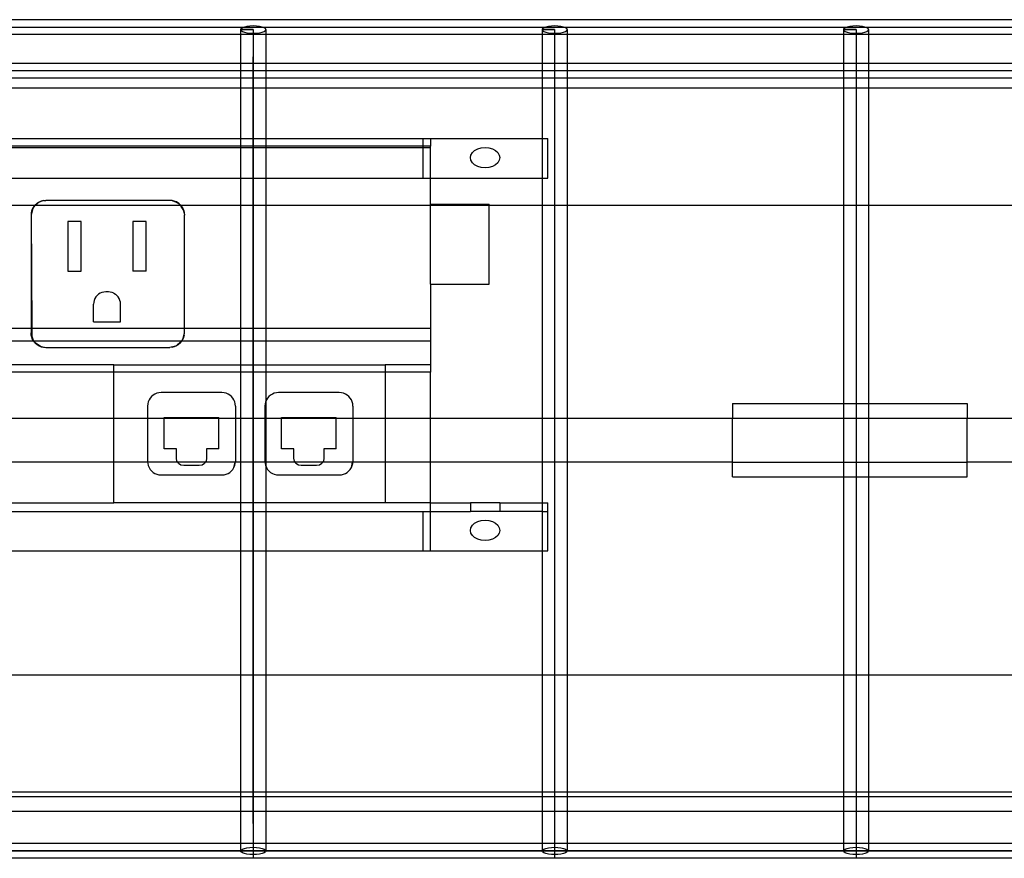
# Model space of a CAD drawing. Extents: x -109 to 109, y -69 to 69.
# Drawn here: x -79 to -71, y -4 to 4 of the extents above; entities that cross this region are included whole.
import ezdxf

# ---------------------------------------------------------------- set-up
doc = ezdxf.new("R2010")
doc.units = 0
doc.header["$MEASUREMENT"] = 0
doc.layers.get('0').update_dxf_attribs({"linetype": 'CONTINUOUS'})

msp = doc.modelspace()

# ---------------------------------------------------------------- linework, layer by layer
for p, q in [((-70.3161, 3.5846), (-105.5, 3.5846)), ((-77.1352, 3.5271), (-77.1574, 3.5221)), ((-77.1094, 3.5302), (-77.1352, 3.5271)), ((-77.0817, 3.5313), (-77.1094, 3.5302)), ((-77.054, 3.5302), (-77.0817, 3.5313)), ((-77.0282, 3.5271), (-77.054, 3.5302)), ((-77.0061, 3.5221), (-77.0282, 3.5271)), ((-74.5676, 3.5271), (-74.5898, 3.5221)), ((-74.5418, 3.5302), (-74.5676, 3.5271)), ((-74.5141, 3.5313), (-74.5418, 3.5302)), ((-74.4864, 3.5302), (-74.5141, 3.5313)), ((-74.4606, 3.5271), (-74.4864, 3.5302)), ((-74.4385, 3.5221), (-74.4606, 3.5271)), ((-72, 3.5271), (-72.0222, 3.5221)), ((-71.9742, 3.5302), (-72, 3.5271)), ((-71.9465, 3.5313), (-71.9742, 3.5302)), ((-71.9188, 3.5302), (-71.9465, 3.5313)), ((-71.893, 3.5271), (-71.9188, 3.5302)), ((-71.8709, 3.5221), (-71.893, 3.5271)), ((-107.9964, 3.5221), (-41.2109, 3.5221)), ((-77.1887, 3.4596), (-79.5423, 3.4596)), ((-77.1851, 3.5081), (-77.1887, 3.5)), ((-77.1887, 3.5), (-77.1851, 3.4919)), ((-77.1887, 3.5), (-77.1887, 3.4596)), ((-77.0817, 3.5), (-77.1887, 3.5)), ((-77.1887, 3.5), (-77.0817, 3.5)), ((-76.9747, 3.4596), (-77.1887, 3.4596)), ((-77.1887, 3.4596), (-77.1887, 3.2141)), ((-77.1744, 3.5156), (-77.1851, 3.5081)), ((-77.1851, 3.4919), (-77.1744, 3.4844)), ((-77.1574, 3.5221), (-77.1744, 3.5156)), ((-77.1744, 3.4844), (-77.1574, 3.4779)), ((-77.1574, 3.4779), (-77.1352, 3.4729)), ((-77.1352, 3.4729), (-77.1094, 3.4698)), ((-77.1094, 3.4698), (-77.0817, 3.4688)), ((-77.0817, 3.5), (-77.0817, -3.2647)), ((-77.0817, 3.4688), (-77.054, 3.4698)), ((-77.054, 3.4698), (-77.0282, 3.4729)), ((-77.0282, 3.4729), (-77.0061, 3.4779)), ((-76.9891, 3.5156), (-77.0061, 3.5221)), ((-77.0061, 3.4779), (-76.9891, 3.4844)), ((-76.9784, 3.5081), (-76.9891, 3.5156)), ((-76.9891, 3.4844), (-76.9784, 3.4919)), ((-76.9747, 3.5), (-76.9784, 3.5081)), ((-76.9784, 3.4919), (-76.9747, 3.5)), ((-76.9747, 3.5), (-76.9747, 3.4596)), ((-74.6211, 3.4596), (-76.9747, 3.4596)), ((-76.9747, 3.4596), (-76.9747, 3.2141)), ((-74.6175, 3.5081), (-74.6211, 3.5)), ((-74.6211, 3.5), (-74.6175, 3.4919)), ((-74.6211, 3.5), (-74.6211, 3.4596)), ((-74.5141, 3.5), (-74.6211, 3.5)), ((-74.6211, 3.5), (-74.5141, 3.5)), ((-74.6211, 3.4596), (-74.6211, 3.2141)), ((-74.4071, 3.4596), (-74.6211, 3.4596)), ((-74.6068, 3.5156), (-74.6175, 3.5081)), ((-74.6175, 3.4919), (-74.6068, 3.4844)), ((-74.5898, 3.5221), (-74.6068, 3.5156)), ((-74.6068, 3.4844), (-74.5898, 3.4779)), ((-74.5898, 3.4779), (-74.5676, 3.4729)), ((-74.5676, 3.4729), (-74.5418, 3.4698)), ((-74.5418, 3.4698), (-74.5141, 3.4688)), ((-74.5141, 3.5), (-74.5141, -3.2647)), ((-74.5141, 3.4688), (-74.4864, 3.4698)), ((-74.4864, 3.4698), (-74.4606, 3.4729)), ((-74.4606, 3.4729), (-74.4385, 3.4779)), ((-74.4215, 3.5156), (-74.4385, 3.5221)), ((-74.4385, 3.4779), (-74.4215, 3.4844)), ((-74.4108, 3.5081), (-74.4215, 3.5156)), ((-74.4215, 3.4844), (-74.4108, 3.4919)), ((-74.4071, 3.5), (-74.4108, 3.5081)), ((-74.4108, 3.4919), (-74.4071, 3.5)), ((-74.4071, 3.5), (-74.4071, 3.4596)), ((-74.4071, 3.4596), (-74.4071, 3.2141)), ((-72.0535, 3.4596), (-74.4071, 3.4596)), ((-72.0498, 3.5081), (-72.0535, 3.5)), ((-72.0535, 3.5), (-72.0498, 3.4919)), ((-72.0535, 3.5), (-72.0535, 3.4596)), ((-71.9465, 3.5), (-72.0535, 3.5)), ((-72.0535, 3.5), (-71.9465, 3.5)), ((-72.0535, 3.4596), (-72.0535, 3.2141)), ((-71.8395, 3.4596), (-72.0535, 3.4596)), ((-72.0392, 3.5156), (-72.0498, 3.5081)), ((-72.0498, 3.4919), (-72.0392, 3.4844)), ((-72.0222, 3.5221), (-72.0392, 3.5156)), ((-72.0392, 3.4844), (-72.0222, 3.4779)), ((-72.0222, 3.4779), (-72, 3.4729)), ((-72, 3.4729), (-71.9742, 3.4698)), ((-71.9742, 3.4698), (-71.9465, 3.4688)), ((-71.9465, 3.5), (-71.9465, -3.2647)), ((-71.9465, 3.4688), (-71.9188, 3.4698)), ((-71.9188, 3.4698), (-71.893, 3.4729)), ((-71.893, 3.4729), (-71.8709, 3.4779)), ((-71.8539, 3.5156), (-71.8709, 3.5221)), ((-71.8709, 3.4779), (-71.8539, 3.4844)), ((-71.8432, 3.5081), (-71.8539, 3.5156)), ((-71.8539, 3.4844), (-71.8432, 3.4919)), ((-71.8395, 3.5), (-71.8432, 3.5081)), ((-71.8432, 3.4919), (-71.8395, 3.5)), ((-71.8395, 3.5), (-71.8395, 3.4596)), ((-71.8395, 3.4596), (-71.8395, 3.2141)), ((-70.3161, 3.4596), (-71.8395, 3.4596)), ((-79.5423, 3.2141), (-77.1887, 3.2141)), ((-77.1887, 3.2141), (-76.9747, 3.2141)), ((-77.1887, 3.2141), (-77.1887, 3.0891)), ((-77.0817, -3.2647), (-77.0817, 3.2667)), ((-76.9747, 3.2141), (-74.6211, 3.2141)), ((-76.9747, 3.2141), (-76.9747, 3.0891)), ((-74.6211, 3.2141), (-74.4071, 3.2141)), ((-74.6211, 3.2141), (-74.6211, 3.0891)), ((-74.4071, 3.2141), (-74.4071, 3.0891)), ((-74.4071, 3.2141), (-72.0535, 3.2141)), ((-72.0535, 3.2141), (-72.0535, 3.0891)), ((-72.0535, 3.2141), (-71.8395, 3.2141)), ((-71.8395, 3.2141), (-71.8395, 3.0891)), ((-71.8395, 3.2141), (-70.3161, 3.2141)), ((-107.9742, 3.1516), (-38.4643, 3.1516)), ((-79.5423, 3.0891), (-77.1887, 3.0891)), ((-77.1887, 3.0891), (-76.9747, 3.0891)), ((-77.1887, 3.0891), (-77.1887, 3)), ((-76.9747, 3.0891), (-74.6211, 3.0891)), ((-76.9747, 3.0891), (-76.9747, 3)), ((-74.6211, 3.0891), (-74.6211, 3)), ((-74.6211, 3.0891), (-74.4071, 3.0891)), ((-74.4071, 3.0891), (-74.4071, 3)), ((-74.4071, 3.0891), (-72.0535, 3.0891)), ((-72.0535, 3.0891), (-72.0535, 3)), ((-72.0535, 3.0891), (-71.8395, 3.0891)), ((-71.8395, 3.0891), (-71.8395, 3)), ((-71.8395, 3.0891), (-70.3161, 3.0891)), ((-77.1887, 3), (-79.5423, 3)), ((-77.1887, 3), (-77.1887, 2.571)), ((-76.9747, 3), (-77.1887, 3)), ((-76.9747, 3), (-76.9747, 2.571)), ((-74.6211, 3), (-76.9747, 3)), ((-74.6211, 3), (-74.6211, 2.571)), ((-74.4071, 3), (-74.6211, 3)), ((-74.4071, 3), (-74.4071, 2)), ((-72.0535, 3), (-74.4071, 3)), ((-72.0535, 3), (-72.0535, 2)), ((-71.8395, 3), (-72.0535, 3)), ((-71.8395, 3), (-71.8395, 2)), ((-70.3161, 3), (-71.8395, 3)), ((-79.5423, 2.571), (-77.1887, 2.571)), ((-77.1887, 2.571), (-76.9747, 2.571)), ((-77.1887, 2.571), (-77.1887, 2.5062)), ((-76.9747, 2.571), (-75.6335, 2.571)), ((-76.9747, 2.571), (-76.9747, 2.5062)), ((-75.6335, 2.571), (-75.571, 2.571)), ((-75.6335, 2.5062), (-75.6335, 2.571)), ((-75.571, 2.571), (-75.571, 2.5062)), ((-75.571, 2.571), (-74.6211, 2.571)), ((-74.6211, 2.571), (-74.571, 2.571)), ((-74.6211, 2.571), (-74.6211, 2.2346)), ((-74.571, 2.2346), (-74.571, 2.571)), ((-77.1887, 2.5062), (-79.5423, 2.5062)), ((-79.5423, 2.4939), (-77.1887, 2.4939)), ((-76.9747, 2.5062), (-77.1887, 2.5062)), ((-77.1887, 2.5062), (-77.1887, 2.4939)), ((-77.1887, 2.4939), (-76.9747, 2.4939)), ((-77.1887, 2.4939), (-77.1887, 2.2346)), ((-75.6335, 2.5062), (-76.9747, 2.5062)), ((-76.9747, 2.5062), (-76.9747, 2.4939)), ((-76.9747, 2.4939), (-75.6335, 2.4939)), ((-76.9747, 2.4939), (-76.9747, 2.2346)), ((-75.571, 2.5062), (-75.6335, 2.5062)), ((-75.6335, 2.4939), (-75.6335, 2.5062)), ((-75.6335, 2.2346), (-75.6335, 2.4939)), ((-75.6335, 2.4939), (-75.571, 2.4939)), ((-75.571, 2.4939), (-75.571, 2.5062)), ((-75.571, 2.2346), (-75.571, 2.4939)), ((-75.2278, 2.4313), (-75.2153, 2.4521)), ((-75.2153, 2.4521), (-75.1955, 2.47)), ((-75.1955, 2.47), (-75.1696, 2.4837)), ((-75.1696, 2.4837), (-75.1394, 2.4923)), ((-75.1394, 2.4923), (-75.1071, 2.4952)), ((-75.1071, 2.4952), (-75.0747, 2.4923)), ((-75.0747, 2.4923), (-75.0446, 2.4837)), ((-75.0446, 2.4837), (-75.0187, 2.47)), ((-75.0187, 2.47), (-74.9988, 2.4521)), ((-74.9988, 2.4521), (-74.9863, 2.4313)), ((-75.2321, 2.409), (-75.2278, 2.4313)), ((-75.2278, 2.3866), (-75.2321, 2.409)), ((-75.2153, 2.3658), (-75.2278, 2.3866)), ((-75.1955, 2.348), (-75.2153, 2.3658)), ((-74.9988, 2.3658), (-75.0187, 2.348)), ((-74.9863, 2.3866), (-74.9988, 2.3658)), ((-74.9863, 2.4313), (-74.9821, 2.409)), ((-74.9821, 2.409), (-74.9863, 2.3866)), ((-75.1696, 2.3343), (-75.1955, 2.348)), ((-75.1394, 2.3257), (-75.1696, 2.3343)), ((-75.1071, 2.3227), (-75.1394, 2.3257)), ((-75.0747, 2.3257), (-75.1071, 2.3227)), ((-75.0446, 2.3343), (-75.0747, 2.3257)), ((-75.0187, 2.348), (-75.0446, 2.3343)), ((-79.5423, 2.2346), (-77.1887, 2.2346)), ((-77.1887, 2.2346), (-76.9747, 2.2346)), ((-77.1887, 2.2346), (-77.1887, 2)), ((-76.9747, 2.2346), (-75.6335, 2.2346)), ((-76.9747, 2.2346), (-76.9747, 2)), ((-75.6335, 2.2346), (-75.571, 2.2346)), ((-75.571, 2.2346), (-74.6211, 2.2346)), ((-75.571, 2.0111), (-75.571, 2.2346)), ((-74.6211, 2.2346), (-74.571, 2.2346)), ((-74.6211, 2.2346), (-74.6211, 2)), ((-78.9291, 2.0132), (-78.9403, 2)), ((-78.9376, 2.008), (-78.9227, 2.0207)), ((-78.9291, 2.0132), (-78.9376, 2.008)), ((-78.9045, 2.0282), (-78.9291, 2.0132)), ((-78.9227, 2.0207), (-78.9291, 2.0132)), ((-78.9227, 2.0207), (-78.9059, 2.0309)), ((-78.9045, 2.0282), (-78.9227, 2.0207)), ((-78.9059, 2.0309), (-78.8878, 2.0385)), ((-78.8687, 2.043), (-78.9045, 2.0282)), ((-78.8878, 2.0385), (-78.9045, 2.0282)), ((-78.8687, 2.043), (-78.8878, 2.0385)), ((-78.8687, 2.043), (-78.8492, 2.0446)), ((-77.7927, 2.0446), (-78.8492, 2.0446)), ((-77.7732, 2.043), (-77.7927, 2.0446)), ((-77.7541, 2.0385), (-77.7732, 2.043)), ((-77.7732, 2.043), (-77.7374, 2.0282)), ((-77.736, 2.0309), (-77.7541, 2.0385)), ((-77.7374, 2.0282), (-77.7541, 2.0385)), ((-77.7374, 2.0282), (-77.7192, 2.0207)), ((-77.7128, 2.0132), (-77.7374, 2.0282)), ((-77.7192, 2.0207), (-77.736, 2.0309)), ((-77.7043, 2.008), (-77.7192, 2.0207)), ((-77.7192, 2.0207), (-77.7128, 2.0132)), ((-77.7043, 2.008), (-77.7128, 2.0132)), ((-77.7128, 2.0132), (-77.7016, 2)), ((-78.9444, 2), (-79.1975, 2)), ((-78.9629, 1.9667), (-78.9742, 1.9196)), ((-78.9727, 1.9391), (-78.9742, 1.9196)), ((-78.9681, 1.9582), (-78.9727, 1.9391)), ((-78.9606, 1.9763), (-78.9681, 1.9582)), ((-78.9681, 1.9582), (-78.9629, 1.9667)), ((-78.9629, 1.9667), (-78.9478, 1.9912)), ((-78.9606, 1.9763), (-78.9629, 1.9667)), ((-78.9503, 1.993), (-78.9606, 1.9763)), ((-78.9478, 1.9912), (-78.9606, 1.9763)), ((-78.9444, 2), (-78.9503, 1.993)), ((-78.9403, 2), (-78.9478, 1.9912)), ((-78.9478, 1.9912), (-78.9425, 2)), ((-78.9376, 2.008), (-78.9444, 2)), ((-78.9425, 2), (-78.9444, 2)), ((-78.9425, 2), (-78.9376, 2.008)), ((-78.9403, 2), (-78.9425, 2)), ((-77.7016, 2), (-78.9403, 2)), ((-77.7043, 2.008), (-77.6975, 2)), ((-77.6994, 2), (-77.7043, 2.008)), ((-77.7016, 2), (-77.6941, 1.9912)), ((-77.6994, 2), (-77.7016, 2)), ((-77.6941, 1.9912), (-77.6994, 2)), ((-77.6975, 2), (-77.6994, 2)), ((-77.6975, 2), (-77.6916, 1.993)), ((-77.1887, 2), (-77.6975, 2)), ((-77.6941, 1.9912), (-77.6813, 1.9763)), ((-77.679, 1.9667), (-77.6941, 1.9912)), ((-77.6916, 1.993), (-77.6813, 1.9763)), ((-77.6813, 1.9763), (-77.6738, 1.9582)), ((-77.6813, 1.9763), (-77.679, 1.9667)), ((-77.679, 1.9667), (-77.6677, 1.9196)), ((-77.6738, 1.9582), (-77.679, 1.9667)), ((-77.6738, 1.9582), (-77.6693, 1.9391)), ((-77.6693, 1.9391), (-77.6677, 1.9196)), ((-77.1887, 2), (-77.1887, 0.9514)), ((-76.9747, 2), (-77.1887, 2)), ((-76.9747, 2), (-76.9747, 0.9514)), ((-75.571, 2), (-76.9747, 2)), ((-75.571, 2.0111), (-75.071, 2.0111)), ((-75.571, 2), (-75.571, 2.0111)), ((-75.571, 1.3305), (-75.571, 2)), ((-75.071, 2), (-75.571, 2)), ((-75.071, 2), (-75.071, 2.0111)), ((-75.071, 1.3305), (-75.071, 2)), ((-74.6211, 2), (-75.071, 2)), ((-74.6211, 2), (-74.6211, 0.1875)), ((-74.4071, 2), (-74.6211, 2)), ((-74.4071, 2), (-74.4071, 0.1875)), ((-72.0535, 2), (-74.4071, 2)), ((-72.0535, 2), (-72.0535, 0.3125)), ((-71.8395, 2), (-72.0535, 2)), ((-71.8395, 2), (-71.8395, 0.3125)), ((-70.3161, 2), (-71.8395, 2)), ((-78.9742, 1.9196), (-78.9742, 0.9514)), ((-78.9742, 1.9196), (-78.9685, 0.9514)), ((-78.5477, 1.8647), (-78.6596, 1.8647)), ((-78.6596, 1.8647), (-78.6596, 1.4406)), ((-78.5477, 1.4406), (-78.5477, 1.8647)), ((-77.9941, 1.8647), (-78.106, 1.8647)), ((-78.106, 1.8647), (-78.106, 1.4406)), ((-77.9941, 1.4406), (-77.9941, 1.8647)), ((-77.6677, 0.9514), (-77.6677, 1.9196)), ((-78.6596, 1.4406), (-78.5477, 1.4406)), ((-77.9941, 1.4406), (-78.106, 1.4406)), ((-78.3704, 1.2589), (-78.3854, 1.2527)), ((-78.3547, 1.2626), (-78.3704, 1.2589)), ((-78.3386, 1.2639), (-78.3547, 1.2626)), ((-78.3151, 1.2639), (-78.3386, 1.2639)), ((-78.299, 1.2626), (-78.3151, 1.2639)), ((-78.2832, 1.2589), (-78.299, 1.2626)), ((-78.2683, 1.2527), (-78.2832, 1.2589)), ((-75.571, 1.3305), (-75.071, 1.3305)), ((-75.571, 1.3305), (-75.571, 0.9514)), ((-78.4404, 1.1769), (-78.4417, 1.1608)), ((-78.4366, 1.1926), (-78.4404, 1.1769)), ((-78.4305, 1.2076), (-78.4366, 1.1926)), ((-78.422, 1.2214), (-78.4305, 1.2076)), ((-78.4115, 1.2337), (-78.422, 1.2214)), ((-78.3992, 1.2442), (-78.4115, 1.2337)), ((-78.3854, 1.2527), (-78.3992, 1.2442)), ((-78.2683, 1.2527), (-78.2545, 1.2442)), ((-78.2422, 1.2337), (-78.2545, 1.2442)), ((-78.2317, 1.2214), (-78.2422, 1.2337)), ((-78.2232, 1.2076), (-78.2317, 1.2214)), ((-78.217, 1.1926), (-78.2232, 1.2076)), ((-78.2133, 1.1769), (-78.217, 1.1926)), ((-78.212, 1.1608), (-78.2133, 1.1769)), ((-78.4417, 1.0106), (-78.4417, 1.1608)), ((-78.212, 1.0106), (-78.212, 1.1608)), ((-78.4417, 1.0106), (-78.212, 1.0106)), ((-78.9742, 0.9514), (-79.1677, 0.9514)), ((-78.9742, 0.9514), (-78.9742, 0.9166)), ((-78.9685, 0.9514), (-78.9742, 0.9514)), ((-78.9685, 0.9514), (-78.9681, 0.8861)), ((-77.6677, 0.9514), (-78.9685, 0.9514)), ((-77.6677, 0.9166), (-77.6677, 0.9514)), ((-77.1887, 0.9514), (-77.6677, 0.9514)), ((-76.9747, 0.9514), (-77.1887, 0.9514)), ((-77.1887, 0.9514), (-77.1887, 0.8477)), ((-75.571, 0.9514), (-76.9747, 0.9514)), ((-76.9747, 0.9514), (-76.9747, 0.8477)), ((-75.571, 0.9514), (-75.571, 0.8477)), ((-79.1897, 0.8477), (-78.9522, 0.8477)), ((-78.9727, 0.8971), (-78.9742, 0.9166)), ((-78.9681, 0.878), (-78.9727, 0.8971)), ((-78.9727, 0.8971), (-78.9681, 0.8861)), ((-78.9681, 0.8861), (-78.9681, 0.878)), ((-78.9681, 0.8861), (-78.9578, 0.8613)), ((-78.9606, 0.8599), (-78.9681, 0.878)), ((-78.9578, 0.8613), (-78.9681, 0.878)), ((-78.9522, 0.8477), (-78.9606, 0.8599)), ((-78.9578, 0.8613), (-78.9522, 0.8477)), ((-78.9495, 0.8477), (-78.9578, 0.8613)), ((-78.9503, 0.8432), (-78.9522, 0.8477)), ((-78.9522, 0.8477), (-78.9495, 0.8477)), ((-78.9376, 0.8283), (-78.9503, 0.8432)), ((-78.9503, 0.8432), (-78.9428, 0.8367)), ((-78.9428, 0.8367), (-78.9495, 0.8477)), ((-78.9495, 0.8477), (-77.6918, 0.8477)), ((-77.7065, 0.8304), (-77.6918, 0.8477)), ((-77.6916, 0.8432), (-77.7065, 0.8304)), ((-77.7043, 0.8283), (-77.6916, 0.8432)), ((-77.6918, 0.8477), (-77.6878, 0.8523)), ((-77.6918, 0.8477), (-77.6888, 0.8477)), ((-77.6888, 0.8477), (-77.6916, 0.8432)), ((-77.6888, 0.8477), (-77.6813, 0.8599)), ((-77.6878, 0.8523), (-77.6888, 0.8477)), ((-77.6888, 0.8477), (-77.1887, 0.8477)), ((-77.6768, 0.879), (-77.6878, 0.8523)), ((-77.6878, 0.8523), (-77.6813, 0.8599)), ((-77.6813, 0.8599), (-77.6768, 0.879)), ((-77.6813, 0.8599), (-77.6738, 0.878)), ((-77.6768, 0.879), (-77.6677, 0.9166)), ((-77.6693, 0.8971), (-77.6768, 0.879)), ((-77.6738, 0.878), (-77.6693, 0.8971)), ((-77.6693, 0.8971), (-77.6677, 0.9166)), ((-77.1887, 0.8477), (-77.1887, 0.6442)), ((-77.1887, 0.8477), (-76.9747, 0.8477)), ((-76.9747, 0.8477), (-75.571, 0.8477)), ((-76.9747, 0.8477), (-76.9747, 0.6442)), ((-75.571, 0.8477), (-75.571, 0.6442)), ((-78.9376, 0.8283), (-78.9428, 0.8367)), ((-78.9428, 0.8367), (-78.9209, 0.818)), ((-78.9376, 0.8283), (-78.9227, 0.8155)), ((-78.9209, 0.818), (-78.9376, 0.8283)), ((-78.9227, 0.8155), (-78.9059, 0.8053)), ((-78.8963, 0.8029), (-78.9209, 0.818)), ((-78.9209, 0.818), (-78.9059, 0.8053)), ((-78.9059, 0.8053), (-78.8878, 0.7978)), ((-78.9059, 0.8053), (-78.8963, 0.8029)), ((-78.8878, 0.7978), (-78.8963, 0.8029)), ((-78.8963, 0.8029), (-78.8492, 0.7916)), ((-78.8878, 0.7978), (-78.8687, 0.7932)), ((-78.8687, 0.7932), (-78.8492, 0.7916)), ((-78.8492, 0.7916), (-77.7927, 0.7916)), ((-77.755, 0.8007), (-77.7927, 0.7916)), ((-77.7732, 0.7932), (-77.7927, 0.7916)), ((-77.7732, 0.7932), (-77.755, 0.8007)), ((-77.7541, 0.7978), (-77.7732, 0.7932)), ((-77.755, 0.8007), (-77.7284, 0.8117)), ((-77.736, 0.8053), (-77.755, 0.8007)), ((-77.736, 0.8053), (-77.7541, 0.7978)), ((-77.7192, 0.8155), (-77.736, 0.8053)), ((-77.7284, 0.8117), (-77.736, 0.8053)), ((-77.7065, 0.8304), (-77.7284, 0.8117)), ((-77.7284, 0.8117), (-77.7192, 0.8155)), ((-77.7192, 0.8155), (-77.7065, 0.8304)), ((-77.7043, 0.8283), (-77.7192, 0.8155)), ((-78.2691, 0.6442), (-79.5423, 0.6442)), ((-78.2691, 0.6442), (-77.1887, 0.6442)), ((-78.2691, 0.5817), (-78.2691, 0.6442)), ((-77.1887, 0.6442), (-76.9747, 0.6442)), ((-77.1887, 0.6442), (-77.1887, 0.5817)), ((-76.9747, 0.6442), (-75.9565, 0.6442)), ((-76.9747, 0.6442), (-76.9747, 0.5817)), ((-75.9565, 0.6442), (-75.9565, 0.5817)), ((-75.571, 0.6442), (-75.9565, 0.6442)), ((-75.571, 0.6442), (-75.571, 0.5817)), ((-78.2691, 0.5817), (-79.5423, 0.5817)), ((-78.2691, 0.1875), (-78.2691, 0.5817)), ((-77.1887, 0.5817), (-78.2691, 0.5817)), ((-76.9747, 0.5817), (-77.1887, 0.5817)), ((-77.1887, 0.5817), (-77.1887, 0.1875)), ((-75.9565, 0.5817), (-76.9747, 0.5817)), ((-76.9747, 0.5817), (-76.9747, 0.3302)), ((-75.9565, 0.5817), (-75.9565, 0.1875)), ((-75.571, 0.5817), (-75.9565, 0.5817)), ((-75.571, 0.1875), (-75.571, 0.5817)), ((-77.9691, 0.3439), (-77.976, 0.3272)), ((-77.9597, 0.3593), (-77.9691, 0.3439)), ((-77.9479, 0.373), (-77.9597, 0.3593)), ((-77.9342, 0.3848), (-77.9479, 0.373)), ((-77.9188, 0.3942), (-77.9342, 0.3848)), ((-77.9021, 0.4011), (-77.9188, 0.3942)), ((-77.8845, 0.4053), (-77.9021, 0.4011)), ((-77.8665, 0.4068), (-77.8845, 0.4053)), ((-77.3483, 0.4068), (-77.8665, 0.4068)), ((-77.3302, 0.4053), (-77.3483, 0.4068)), ((-77.3127, 0.4011), (-77.3302, 0.4053)), ((-77.296, 0.3942), (-77.3127, 0.4011)), ((-77.2806, 0.3848), (-77.296, 0.3942)), ((-77.2668, 0.373), (-77.2806, 0.3848)), ((-77.2551, 0.3593), (-77.2668, 0.373)), ((-77.2456, 0.3439), (-77.2551, 0.3593)), ((-77.2387, 0.3272), (-77.2456, 0.3439)), ((-76.9691, 0.3439), (-76.9747, 0.3302)), ((-76.9597, 0.3593), (-76.9691, 0.3439)), ((-76.9479, 0.373), (-76.9597, 0.3593)), ((-76.9342, 0.3848), (-76.9479, 0.373)), ((-76.9188, 0.3942), (-76.9342, 0.3848)), ((-76.9021, 0.4011), (-76.9188, 0.3942)), ((-76.8845, 0.4053), (-76.9021, 0.4011)), ((-76.8665, 0.4068), (-76.8845, 0.4053)), ((-76.3483, 0.4068), (-76.8665, 0.4068)), ((-76.3302, 0.4053), (-76.3483, 0.4068)), ((-76.3127, 0.4011), (-76.3302, 0.4053)), ((-76.296, 0.3942), (-76.3127, 0.4011)), ((-76.2806, 0.3848), (-76.296, 0.3942)), ((-76.2668, 0.373), (-76.2806, 0.3848)), ((-76.2551, 0.3593), (-76.2668, 0.373)), ((-76.2456, 0.3439), (-76.2551, 0.3593)), ((-76.2387, 0.3272), (-76.2456, 0.3439)), ((-77.9802, 0.3096), (-77.9817, 0.2916)), ((-77.9817, 0.2916), (-77.9817, 0.1875)), ((-77.976, 0.3272), (-77.9802, 0.3096)), ((-77.2345, 0.3096), (-77.2387, 0.3272)), ((-77.2331, 0.2916), (-77.2345, 0.3096)), ((-77.2331, 0.2916), (-77.2331, 0.1875)), ((-76.9802, 0.3096), (-76.9817, 0.2916)), ((-76.9817, 0.2916), (-76.9817, 0.1875)), ((-76.976, 0.3272), (-76.9802, 0.3096)), ((-76.9747, 0.3302), (-76.976, 0.3272)), ((-76.9747, 0.3302), (-76.9747, 0.1875)), ((-76.2345, 0.3096), (-76.2387, 0.3272)), ((-76.2331, 0.2916), (-76.2345, 0.3096)), ((-76.2331, 0.2916), (-76.2331, 0.1875)), ((-73, 0.3125), (-73, 0.1875)), ((-73, 0.3125), (-72.0535, 0.3125)), ((-72.0535, 0.3125), (-71.8395, 0.3125)), ((-72.0535, 0.3125), (-72.0535, 0.1875)), ((-71.8395, 0.3125), (-71, 0.3125)), ((-71.8395, 0.3125), (-71.8395, 0.1875)), ((-71, 0.3125), (-71, 0.1875)), ((-79.5423, 0.1875), (-78.2691, 0.1875)), ((-78.2691, -0.1875), (-78.2691, 0.1875)), ((-78.2691, 0.1875), (-77.9817, 0.1875)), ((-77.9817, 0.1875), (-77.9817, -0.1799)), ((-77.9817, 0.1875), (-77.8406, 0.1875)), ((-77.8406, 0.1939), (-77.3741, 0.1939)), ((-77.8406, 0.1875), (-77.8406, 0.1939)), ((-77.8406, -0.0727), (-77.8406, 0.1875)), ((-77.8406, 0.1875), (-77.3741, 0.1875)), ((-77.3741, 0.1875), (-77.3741, 0.1939)), ((-77.3741, -0.0727), (-77.3741, 0.1875)), ((-77.3741, 0.1875), (-77.2331, 0.1875)), ((-77.2331, 0.1875), (-77.2331, -0.1799)), ((-77.2331, 0.1875), (-77.1887, 0.1875)), ((-77.1887, 0.1875), (-77.1887, -0.1875)), ((-77.1887, 0.1875), (-76.9817, 0.1875)), ((-76.9817, 0.1875), (-76.9817, -0.1799)), ((-76.9817, 0.1875), (-76.9747, 0.1875)), ((-76.9747, 0.1875), (-76.9747, -0.1875)), ((-76.9747, 0.1875), (-76.8406, 0.1875)), ((-76.8406, 0.1939), (-76.3741, 0.1939)), ((-76.8406, 0.1875), (-76.8406, 0.1939)), ((-76.8406, -0.0727), (-76.8406, 0.1875)), ((-76.8406, 0.1875), (-76.3741, 0.1875)), ((-76.3741, 0.1875), (-76.3741, 0.1939)), ((-76.3741, -0.0727), (-76.3741, 0.1875)), ((-76.3741, 0.1875), (-76.2331, 0.1875)), ((-76.2331, 0.1875), (-76.2331, -0.1799)), ((-76.2331, 0.1875), (-75.9565, 0.1875)), ((-75.9565, 0.1875), (-75.9565, -0.1875)), ((-75.9565, 0.1875), (-75.571, 0.1875)), ((-75.571, -0.1875), (-75.571, 0.1875)), ((-75.571, 0.1875), (-74.6211, 0.1875)), ((-74.6211, 0.1875), (-74.6211, -0.1875)), ((-74.6211, 0.1875), (-74.4071, 0.1875)), ((-74.4071, 0.1875), (-74.4071, -0.1875)), ((-74.4071, 0.1875), (-73, 0.1875)), ((-73, -0.1875), (-73, 0.1875)), ((-73, 0.1875), (-72.0535, 0.1875)), ((-72.0535, 0.1875), (-71.8395, 0.1875)), ((-72.0535, 0.1875), (-72.0535, -0.1875)), ((-71.8395, 0.1875), (-71, 0.1875)), ((-71.8395, 0.1875), (-71.8395, -0.1875)), ((-71, -0.1875), (-71, 0.1875)), ((-71, 0.1875), (-70.3161, 0.1875)), ((-77.7359, -0.0727), (-77.8406, -0.0727)), ((-77.7359, -0.1529), (-77.7359, -0.0727)), ((-77.4789, -0.0727), (-77.4789, -0.1529)), ((-77.3741, -0.0727), (-77.4789, -0.0727)), ((-76.7359, -0.0727), (-76.8406, -0.0727)), ((-76.7359, -0.1529), (-76.7359, -0.0727)), ((-76.4789, -0.0727), (-76.4789, -0.1529)), ((-76.3741, -0.0727), (-76.4789, -0.0727)), ((-77.7311, -0.1769), (-77.7359, -0.1529)), ((-77.4789, -0.1529), (-77.4836, -0.1769)), ((-76.7311, -0.1769), (-76.7359, -0.1529)), ((-76.4789, -0.1529), (-76.4836, -0.1769)), ((-78.2691, -0.1875), (-79.5423, -0.1875)), ((-78.2691, -0.5325), (-78.2691, -0.1875)), ((-77.9811, -0.1875), (-78.2691, -0.1875)), ((-77.9817, -0.1799), (-77.9811, -0.1875)), ((-77.9811, -0.1875), (-77.9802, -0.1979)), ((-77.724, -0.1875), (-77.9811, -0.1875)), ((-77.9802, -0.1979), (-77.976, -0.2155)), ((-77.976, -0.2155), (-77.9691, -0.2322)), ((-77.9691, -0.2322), (-77.9597, -0.2476)), ((-77.9597, -0.2476), (-77.9479, -0.2613)), ((-77.724, -0.1875), (-77.7311, -0.1769)), ((-77.7176, -0.1971), (-77.724, -0.1875)), ((-77.4907, -0.1875), (-77.724, -0.1875)), ((-77.6973, -0.2107), (-77.7176, -0.1971)), ((-77.6734, -0.2154), (-77.6973, -0.2107)), ((-77.5414, -0.2154), (-77.6734, -0.2154)), ((-77.5174, -0.2107), (-77.5414, -0.2154)), ((-77.4972, -0.1971), (-77.5174, -0.2107)), ((-77.4907, -0.1875), (-77.4972, -0.1971)), ((-77.4836, -0.1769), (-77.4907, -0.1875)), ((-77.2349, -0.1875), (-77.4907, -0.1875)), ((-77.2668, -0.2613), (-77.2551, -0.2476)), ((-77.2551, -0.2476), (-77.2456, -0.2322)), ((-77.2456, -0.2322), (-77.2349, -0.1875)), ((-77.2456, -0.2322), (-77.2387, -0.2155)), ((-77.2387, -0.2155), (-77.2345, -0.1979)), ((-77.2349, -0.1875), (-77.2331, -0.1799)), ((-77.2337, -0.1875), (-77.2349, -0.1875)), ((-77.2345, -0.1979), (-77.2337, -0.1875)), ((-77.2337, -0.1875), (-77.2331, -0.1799)), ((-77.1887, -0.1875), (-77.2337, -0.1875)), ((-77.1887, -0.1875), (-77.1887, -0.5325)), ((-76.9811, -0.1875), (-77.1887, -0.1875)), ((-76.9817, -0.1799), (-76.9811, -0.1875)), ((-76.9811, -0.1875), (-76.9802, -0.1979)), ((-76.9747, -0.1875), (-76.9811, -0.1875)), ((-76.9802, -0.1979), (-76.976, -0.2155)), ((-76.976, -0.2155), (-76.9747, -0.2185)), ((-76.9747, -0.1875), (-76.9747, -0.2185)), ((-76.724, -0.1875), (-76.9747, -0.1875)), ((-76.9747, -0.2185), (-76.9691, -0.2322)), ((-76.9747, -0.2185), (-76.9747, -0.5325)), ((-76.9691, -0.2322), (-76.9597, -0.2476)), ((-76.9597, -0.2476), (-76.9479, -0.2613)), ((-76.724, -0.1875), (-76.7311, -0.1769)), ((-76.7176, -0.1971), (-76.724, -0.1875)), ((-76.4907, -0.1875), (-76.724, -0.1875)), ((-76.6973, -0.2107), (-76.7176, -0.1971)), ((-76.6734, -0.2154), (-76.6973, -0.2107)), ((-76.5414, -0.2154), (-76.6734, -0.2154)), ((-76.5174, -0.2107), (-76.5414, -0.2154)), ((-76.4972, -0.1971), (-76.5174, -0.2107)), ((-76.4907, -0.1875), (-76.4972, -0.1971)), ((-76.4836, -0.1769), (-76.4907, -0.1875)), ((-76.2349, -0.1875), (-76.4907, -0.1875)), ((-76.2668, -0.2613), (-76.2551, -0.2476)), ((-76.2551, -0.2476), (-76.2456, -0.2322)), ((-76.2456, -0.2322), (-76.2349, -0.1875)), ((-76.2456, -0.2322), (-76.2387, -0.2155)), ((-76.2387, -0.2155), (-76.2345, -0.1979)), ((-76.2349, -0.1875), (-76.2331, -0.1799)), ((-76.2337, -0.1875), (-76.2349, -0.1875)), ((-76.2345, -0.1979), (-76.2337, -0.1875)), ((-76.2337, -0.1875), (-76.2331, -0.1799)), ((-75.9565, -0.1875), (-76.2337, -0.1875)), ((-75.9565, -0.1875), (-75.9565, -0.5325)), ((-75.571, -0.1875), (-75.9565, -0.1875)), ((-75.571, -0.5325), (-75.571, -0.1875)), ((-74.6211, -0.1875), (-75.571, -0.1875)), ((-74.6211, -0.1875), (-74.6211, -0.5325)), ((-74.4071, -0.1875), (-74.6211, -0.1875)), ((-74.4071, -0.1875), (-74.4071, -2)), ((-73, -0.1875), (-74.4071, -0.1875)), ((-73, -0.3125), (-73, -0.1875)), ((-73, -0.1875), (-72.0535, -0.1875)), ((-72.0535, -0.1875), (-71.8395, -0.1875)), ((-72.0535, -0.1875), (-72.0535, -0.3125)), ((-71.8395, -0.1875), (-71, -0.1875)), ((-71.8395, -0.1875), (-71.8395, -0.3125)), ((-71, -0.3125), (-71, -0.1875)), ((-70.3161, -0.1875), (-71, -0.1875)), ((-77.9479, -0.2613), (-77.9342, -0.2731)), ((-77.9342, -0.2731), (-77.9188, -0.2825)), ((-77.9188, -0.2825), (-77.9021, -0.2894)), ((-77.9021, -0.2894), (-77.8845, -0.2936)), ((-77.8845, -0.2936), (-77.8665, -0.2951)), ((-77.8665, -0.2951), (-77.3483, -0.2951)), ((-77.3483, -0.2951), (-77.3302, -0.2936)), ((-77.3302, -0.2936), (-77.3127, -0.2894)), ((-77.3127, -0.2894), (-77.296, -0.2825)), ((-77.296, -0.2825), (-77.2806, -0.2731)), ((-77.2806, -0.2731), (-77.2668, -0.2613)), ((-76.9479, -0.2613), (-76.9342, -0.2731)), ((-76.9342, -0.2731), (-76.9188, -0.2825)), ((-76.9188, -0.2825), (-76.9021, -0.2894)), ((-76.9021, -0.2894), (-76.8845, -0.2936)), ((-76.8845, -0.2936), (-76.8665, -0.2951)), ((-76.8665, -0.2951), (-76.3483, -0.2951)), ((-76.3483, -0.2951), (-76.3302, -0.2936)), ((-76.3302, -0.2936), (-76.3127, -0.2894)), ((-76.3127, -0.2894), (-76.296, -0.2825)), ((-76.296, -0.2825), (-76.2806, -0.2731)), ((-76.2806, -0.2731), (-76.2668, -0.2613)), ((-73, -0.3125), (-72.0535, -0.3125)), ((-72.0535, -0.3125), (-71.8395, -0.3125)), ((-72.0535, -0.3125), (-72.0535, -2)), ((-71.8395, -0.3125), (-71, -0.3125)), ((-71.8395, -0.3125), (-71.8395, -2)), ((-79.5423, -0.5325), (-78.2691, -0.5325)), ((-77.1887, -0.5325), (-78.2691, -0.5325)), ((-76.9747, -0.5325), (-77.1887, -0.5325)), ((-77.1887, -0.5325), (-77.1887, -0.6058)), ((-75.9565, -0.5325), (-76.9747, -0.5325)), ((-76.9747, -0.5325), (-76.9747, -0.6058)), ((-75.571, -0.5325), (-75.9565, -0.5325)), ((-75.571, -0.6058), (-75.571, -0.5325)), ((-75.571, -0.5325), (-75.2321, -0.5325)), ((-75.2321, -0.5325), (-75.2321, -0.6058)), ((-74.9821, -0.5325), (-75.2321, -0.5325)), ((-74.9821, -0.5325), (-74.9821, -0.6058)), ((-74.9821, -0.5325), (-74.6211, -0.5325)), ((-74.6211, -0.5325), (-74.571, -0.5325)), ((-74.6211, -0.5325), (-74.6211, -0.6058)), ((-74.571, -0.6058), (-74.571, -0.5325)), ((-79.5423, -0.6058), (-77.1887, -0.6058)), ((-77.1887, -0.6058), (-76.9747, -0.6058)), ((-77.1887, -0.6058), (-77.1887, -0.9421)), ((-76.9747, -0.6058), (-75.6335, -0.6058)), ((-76.9747, -0.6058), (-76.9747, -0.9421)), ((-75.6335, -0.9421), (-75.6335, -0.6058)), ((-75.6335, -0.6058), (-75.571, -0.6058)), ((-75.571, -0.9421), (-75.571, -0.6058)), ((-75.571, -0.6058), (-75.2321, -0.6058)), ((-74.9821, -0.6058), (-75.2321, -0.6058)), ((-74.6211, -0.6058), (-74.9821, -0.6058)), ((-74.6211, -0.6058), (-74.571, -0.6058)), ((-74.6211, -0.6058), (-74.6211, -0.9421)), ((-74.571, -0.9421), (-74.571, -0.6058)), ((-75.2321, -0.7678), (-75.2278, -0.7455)), ((-75.2278, -0.7455), (-75.2153, -0.7247)), ((-75.2153, -0.7247), (-75.1955, -0.7068)), ((-75.1955, -0.7068), (-75.1696, -0.6931)), ((-75.1696, -0.6931), (-75.1394, -0.6845)), ((-75.1394, -0.6845), (-75.1071, -0.6815)), ((-75.1071, -0.6815), (-75.0747, -0.6845)), ((-75.0747, -0.6845), (-75.0446, -0.6931)), ((-75.0446, -0.6931), (-75.0187, -0.7068)), ((-75.0187, -0.7068), (-74.9988, -0.7247)), ((-74.9988, -0.7247), (-74.9863, -0.7455)), ((-74.9863, -0.7455), (-74.9821, -0.7678)), ((-75.2278, -0.7901), (-75.2321, -0.7678)), ((-75.2153, -0.8109), (-75.2278, -0.7901)), ((-75.1955, -0.8288), (-75.2153, -0.8109)), ((-75.1696, -0.8425), (-75.1955, -0.8288)), ((-75.0187, -0.8288), (-75.0446, -0.8425)), ((-74.9988, -0.8109), (-75.0187, -0.8288)), ((-74.9863, -0.7901), (-74.9988, -0.8109)), ((-74.9821, -0.7678), (-74.9863, -0.7901)), ((-75.1394, -0.8511), (-75.1696, -0.8425)), ((-75.1071, -0.854), (-75.1394, -0.8511)), ((-75.0747, -0.8511), (-75.1071, -0.854)), ((-75.0446, -0.8425), (-75.0747, -0.8511)), ((-79.5423, -0.9421), (-77.1887, -0.9421)), ((-77.1887, -0.9421), (-76.9747, -0.9421)), ((-77.1887, -0.9421), (-77.1887, -2)), ((-76.9747, -0.9421), (-75.6335, -0.9421)), ((-76.9747, -0.9421), (-76.9747, -2)), ((-75.6335, -0.9421), (-75.571, -0.9421)), ((-75.571, -0.9421), (-74.6211, -0.9421)), ((-74.6211, -0.9421), (-74.571, -0.9421)), ((-74.6211, -0.9421), (-74.6211, -2)), ((-79.5423, -2), (-77.1887, -2)), ((-77.1887, -2), (-77.1887, -3)), ((-77.1887, -2), (-76.9747, -2)), ((-76.9747, -2), (-76.9747, -3)), ((-76.9747, -2), (-74.6211, -2)), ((-74.6211, -2), (-74.6211, -3)), ((-74.6211, -2), (-74.4071, -2)), ((-74.4071, -2), (-74.4071, -3)), ((-74.4071, -2), (-72.0535, -2)), ((-72.0535, -2), (-72.0535, -3)), ((-72.0535, -2), (-71.8395, -2)), ((-71.8395, -2), (-71.8395, -3)), ((-71.8395, -2), (-70.3161, -2)), ((-77.1887, -3), (-79.5423, -3)), ((-77.1887, -3), (-77.1887, -3.0359)), ((-76.9747, -3), (-77.1887, -3)), ((-76.9747, -3), (-76.9747, -3.0359)), ((-74.6211, -3), (-76.9747, -3)), ((-74.6211, -3), (-74.6211, -3.0359)), ((-74.4071, -3), (-74.6211, -3)), ((-74.4071, -3), (-74.4071, -3.0359)), ((-72.0535, -3), (-74.4071, -3)), ((-72.0535, -3), (-72.0535, -3.0359)), ((-71.8395, -3), (-72.0535, -3)), ((-71.8395, -3), (-71.8395, -3.0359)), ((-70.3161, -3), (-71.8395, -3)), ((-79.5423, -3.0359), (-77.1887, -3.0359)), ((-77.1887, -3.0359), (-77.1887, -3.1609)), ((-77.1887, -3.0359), (-76.9747, -3.0359)), ((-76.9747, -3.0359), (-76.9747, -3.1609)), ((-76.9747, -3.0359), (-74.6211, -3.0359)), ((-74.6211, -3.0359), (-74.6211, -3.1609)), ((-74.6211, -3.0359), (-74.4071, -3.0359)), ((-74.4071, -3.0359), (-74.4071, -3.1609)), ((-74.4071, -3.0359), (-72.0535, -3.0359)), ((-72.0535, -3.0359), (-72.0535, -3.1609)), ((-72.0535, -3.0359), (-71.8395, -3.0359)), ((-71.8395, -3.0359), (-71.8395, -3.1609)), ((-71.8395, -3.0359), (-70.3161, -3.0359)), ((-79.5423, -3.1609), (-77.1887, -3.1609)), ((-77.1887, -3.1609), (-77.1887, -3.4375)), ((-77.1887, -3.1609), (-76.9747, -3.1609)), ((-76.9747, -3.1609), (-76.9747, -3.4375)), ((-76.9747, -3.1609), (-74.6211, -3.1609)), ((-74.6211, -3.1609), (-74.6211, -3.4375)), ((-74.6211, -3.1609), (-74.4071, -3.1609)), ((-74.4071, -3.1609), (-74.4071, -3.4375)), ((-74.4071, -3.1609), (-72.0535, -3.1609)), ((-72.0535, -3.1609), (-72.0535, -3.4375)), ((-72.0535, -3.1609), (-71.8395, -3.1609)), ((-71.8395, -3.1609), (-71.8395, -3.4375)), ((-71.8395, -3.1609), (-70.3161, -3.1609)), ((-77.0817, -3.2647), (-77.0817, -3.5)), ((-77.0817, -3.2647), (-77.0817, -3.2954)), ((-74.5141, -3.2647), (-74.5141, -3.5)), ((-74.5141, -3.2647), (-74.5141, -3.2954)), ((-71.9465, -3.2647), (-71.9465, -3.5)), ((-71.9465, -3.2647), (-71.9465, -3.2954)), ((-77.1887, -3.4375), (-79.5423, -3.4375)), ((-77.1887, -3.4375), (-77.1887, -3.5)), ((-77.0817, -3.4375), (-77.1887, -3.4375)), ((-76.9747, -3.4375), (-77.0817, -3.4375)), ((-77.0817, -3.4375), (-77.0817, -3.4687)), ((-76.9747, -3.4375), (-76.9747, -3.5)), ((-74.6211, -3.4375), (-76.9747, -3.4375)), ((-74.6211, -3.4375), (-74.6211, -3.5)), ((-74.5141, -3.4375), (-74.6211, -3.4375)), ((-74.4071, -3.4375), (-74.5141, -3.4375)), ((-74.5141, -3.4375), (-74.5141, -3.4687)), ((-74.4071, -3.4375), (-74.4071, -3.5)), ((-72.0535, -3.4375), (-74.4071, -3.4375)), ((-72.0535, -3.4375), (-72.0535, -3.5)), ((-71.9465, -3.4375), (-72.0535, -3.4375)), ((-71.8395, -3.4375), (-71.9465, -3.4375)), ((-71.9465, -3.4375), (-71.9465, -3.4687)), ((-71.8395, -3.4375), (-71.8395, -3.5)), ((-70.3161, -3.4375), (-71.8395, -3.4375)), ((-107.9964, -3.5), (-41.1352, -3.5)), ((-38.5676, -3.5), (-107.9964, -3.5)), ((-77.1887, -3.5), (-77.1851, -3.4919)), ((-77.1851, -3.5081), (-77.1887, -3.5)), ((-77.1851, -3.4919), (-77.1744, -3.4844)), ((-77.1744, -3.5156), (-77.1851, -3.5081)), ((-77.1744, -3.4844), (-77.1574, -3.4779)), ((-77.1574, -3.5221), (-77.1744, -3.5156)), ((-77.1574, -3.4779), (-77.1352, -3.4729)), ((-77.1352, -3.5271), (-77.1574, -3.5221)), ((-77.1352, -3.4729), (-77.1094, -3.4698)), ((-77.1094, -3.4698), (-77.0817, -3.4687)), ((-77.0817, -3.4687), (-77.054, -3.4698)), ((-77.0817, -3.4687), (-77.0817, -3.5312)), ((-77.054, -3.4698), (-77.0282, -3.4729)), ((-77.0282, -3.4729), (-77.0061, -3.4779)), ((-77.0061, -3.5221), (-77.0282, -3.5271)), ((-77.0061, -3.4779), (-76.9891, -3.4844)), ((-76.9891, -3.5156), (-77.0061, -3.5221)), ((-76.9891, -3.4844), (-76.9784, -3.4919)), ((-76.9784, -3.5081), (-76.9891, -3.5156)), ((-76.9784, -3.4919), (-76.9747, -3.5)), ((-76.9747, -3.5), (-76.9784, -3.5081)), ((-74.6211, -3.5), (-74.6175, -3.4919)), ((-74.6175, -3.5081), (-74.6211, -3.5)), ((-74.6175, -3.4919), (-74.6068, -3.4844)), ((-74.6068, -3.5156), (-74.6175, -3.5081)), ((-74.6068, -3.4844), (-74.5898, -3.4779)), ((-74.5898, -3.5221), (-74.6068, -3.5156)), ((-74.5898, -3.4779), (-74.5676, -3.4729)), ((-74.5676, -3.5271), (-74.5898, -3.5221)), ((-74.5676, -3.4729), (-74.5418, -3.4698)), ((-74.5418, -3.4698), (-74.5141, -3.4687)), ((-74.5141, -3.4687), (-74.4864, -3.4698)), ((-74.5141, -3.4687), (-74.5141, -3.5312)), ((-74.4864, -3.4698), (-74.4606, -3.4729)), ((-74.4606, -3.4729), (-74.4385, -3.4779)), ((-74.4385, -3.5221), (-74.4606, -3.5271)), ((-74.4385, -3.4779), (-74.4215, -3.4844)), ((-74.4215, -3.5156), (-74.4385, -3.5221)), ((-74.4215, -3.4844), (-74.4108, -3.4919)), ((-74.4108, -3.5081), (-74.4215, -3.5156)), ((-74.4108, -3.4919), (-74.4071, -3.5)), ((-74.4071, -3.5), (-74.4108, -3.5081)), ((-72.0535, -3.5), (-72.0498, -3.4919)), ((-72.0498, -3.5081), (-72.0535, -3.5)), ((-72.0498, -3.4919), (-72.0392, -3.4844)), ((-72.0392, -3.5156), (-72.0498, -3.5081)), ((-72.0392, -3.4844), (-72.0222, -3.4779)), ((-72.0222, -3.5221), (-72.0392, -3.5156)), ((-72.0222, -3.4779), (-72, -3.4729)), ((-72, -3.5271), (-72.0222, -3.5221)), ((-72, -3.4729), (-71.9742, -3.4698)), ((-71.9742, -3.4698), (-71.9465, -3.4687)), ((-71.9465, -3.4687), (-71.9188, -3.4698)), ((-71.9465, -3.4687), (-71.9465, -3.5312)), ((-71.9188, -3.4698), (-71.893, -3.4729)), ((-71.893, -3.4729), (-71.8709, -3.4779)), ((-71.8709, -3.5221), (-71.893, -3.5271)), ((-71.8709, -3.4779), (-71.8539, -3.4844)), ((-71.8539, -3.5156), (-71.8709, -3.5221)), ((-71.8539, -3.4844), (-71.8432, -3.4919)), ((-71.8432, -3.5081), (-71.8539, -3.5156)), ((-71.8432, -3.4919), (-71.8395, -3.5)), ((-71.8395, -3.5), (-71.8432, -3.5081)), ((-77.0817, -3.5625), (-79.6493, -3.5625)), ((-77.1094, -3.5302), (-77.1352, -3.5271)), ((-77.0817, -3.5312), (-77.1094, -3.5302)), ((-77.054, -3.5302), (-77.0817, -3.5312)), ((-77.0817, -3.5312), (-77.0817, -3.5625)), ((-74.5141, -3.5625), (-77.0817, -3.5625)), ((-77.0282, -3.5271), (-77.054, -3.5302)), ((-74.5418, -3.5302), (-74.5676, -3.5271)), ((-74.5141, -3.5312), (-74.5418, -3.5302)), ((-74.4864, -3.5302), (-74.5141, -3.5312)), ((-74.5141, -3.5312), (-74.5141, -3.5625)), ((-71.9465, -3.5625), (-74.5141, -3.5625)), ((-74.4606, -3.5271), (-74.4864, -3.5302)), ((-71.9742, -3.5302), (-72, -3.5271)), ((-71.9465, -3.5312), (-71.9742, -3.5302)), ((-71.9188, -3.5302), (-71.9465, -3.5312)), ((-71.9465, -3.5312), (-71.9465, -3.5625)), ((-70.3161, -3.5625), (-71.9465, -3.5625)), ((-71.893, -3.5271), (-71.9188, -3.5302))]:
    msp.add_line(p, q)

doc.saveas('drawing.dxf')
